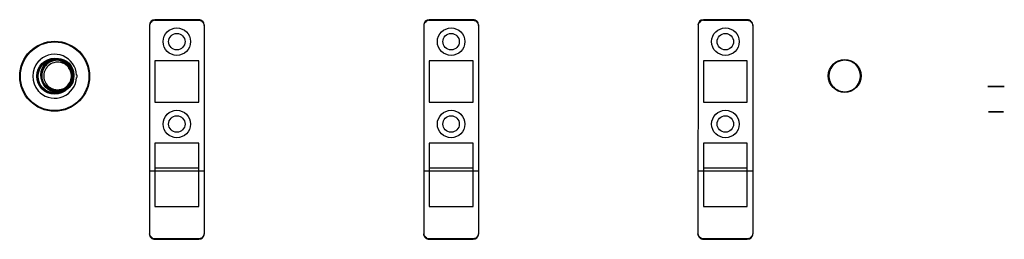
# Model space of a CAD drawing. Units: millimetres. Extents: x 48 to 407, y 282 to 362.
import ezdxf

# ---------------------------------------------------------------- set-up
doc = ezdxf.new("R2010")
doc.units = ezdxf.units.MM
doc.header["$LTSCALE"] = 41.813636
doc.layers.get('0').update_dxf_attribs({"linetype": 'CONTINUOUS'})

msp = doc.modelspace()

# ---------------------------------------------------------------- linework, layer by layer
at = {"color": 7, "linetype": 'CONTINUOUS'}
for p, q in [((95.33, 360.3), (95.27, 284.33)), ((97.27, 362.3), (97.27, 362.1)), ((113.27, 362.3), (97.27, 362.3)), ((97.27, 362.1), (113.27, 362.1)), ((113.27, 362.1), (113.27, 362.3)), ((115.27, 360.3), (115.27, 284.3)), ((115.27, 360.3), (115.27, 360.21)), ((195.33, 360.3), (195.27, 284.33)), ((197.27, 362.3), (197.27, 362.1)), ((213.27, 362.3), (197.27, 362.3)), ((197.27, 362.1), (213.27, 362.1)), ((213.27, 362.1), (213.27, 362.3)), ((215.27, 360.3), (215.27, 284.3)), ((215.27, 360.3), (215.27, 360.21)), ((295.33, 360.3), (295.27, 284.33)), ((313.27, 362.3), (297.27, 362.3)), ((297.27, 362.3), (297.27, 362.1)), ((297.27, 362.1), (313.27, 362.1)), ((313.27, 362.1), (313.27, 362.3)), ((315.27, 360.3), (315.27, 360.21)), ((315.27, 360.3), (315.27, 284.3)), ((54.73, 347.06), (55.4, 347.73)), ((54.76, 347.03), (54.73, 347)), ((97.27, 347.3), (97.27, 332.3)), ((113.27, 347.3), (97.27, 347.3)), ((113.27, 332.3), (113.27, 347.3)), ((197.27, 347.3), (197.27, 332.3)), ((213.27, 347.3), (197.27, 347.3)), ((213.27, 332.3), (213.27, 347.3)), ((313.27, 347.3), (297.27, 347.3)), ((297.27, 347.3), (297.27, 332.3)), ((313.27, 332.3), (313.27, 347.3)), ((68.71, 342.15), (68.71, 342.19)), ((68.75, 342.16), (68.75, 341.24)), ((400.98, 338.05), (406.97, 338.05)), ((400.98, 337.95), (406.97, 337.95)), ((54.82, 336.25), (55.4, 335.67)), ((97.27, 332.3), (113.27, 332.3)), ((197.27, 332.3), (213.27, 332.3)), ((297.27, 332.3), (313.27, 332.3)), ((401.22, 328.85), (406.72, 328.85)), ((401.22, 328.75), (406.72, 328.75)), ((97.27, 317.3), (97.27, 294.3)), ((113.27, 317.3), (97.27, 317.3)), ((113.27, 294.3), (113.27, 317.3)), ((197.27, 317.3), (197.27, 294.3)), ((213.27, 317.3), (197.27, 317.3)), ((213.27, 294.3), (213.27, 317.3)), ((313.27, 317.3), (297.27, 317.3)), ((297.27, 317.3), (297.27, 294.3)), ((313.27, 294.3), (313.27, 317.3)), ((95.34, 307.23), (115.21, 307.23)), ((97.27, 308.3), (113.27, 308.3)), ((195.34, 307.23), (215.21, 307.23)), ((197.27, 308.3), (213.27, 308.3)), ((295.34, 307.23), (315.21, 307.23)), ((297.27, 308.3), (313.27, 308.3)), ((97.27, 294.3), (113.27, 294.3)), ((197.27, 294.3), (213.27, 294.3)), ((297.27, 294.3), (313.27, 294.3)), ((95.28, 284.33), (95.27, 284.3)), ((195.28, 284.33), (195.27, 284.3)), ((295.28, 284.33), (295.27, 284.3)), ((97.27, 282.47), (97.27, 282.3)), ((113.27, 282.47), (97.27, 282.47)), ((97.27, 282.3), (113.27, 282.3)), ((113.27, 282.3), (113.27, 282.47)), ((213.27, 282.47), (197.27, 282.47)), ((197.27, 282.47), (197.27, 282.3)), ((197.27, 282.3), (213.27, 282.3)), ((213.27, 282.3), (213.27, 282.47)), ((313.27, 282.47), (297.27, 282.47)), ((297.27, 282.47), (297.27, 282.3)), ((297.27, 282.3), (313.27, 282.3)), ((313.27, 282.3), (313.27, 282.47))]:
    msp.add_line(p, q, dxfattribs=at)
for centre, radius in [((105.27, 354.3), 5), ((205.27, 354.3), 5), ((305.27, 354.3), 5), ((105.27, 354.3), 3), ((205.27, 354.3), 3), ((305.27, 354.3), 3), ((60.72, 341.7), 12.75), ((60.72, 341.7), 12.5), ((60.72, 341.7), 6.55), ((60.72, 341.7), 6.25), ((60.72, 341.7), 6.05), ((61.72, 342.2), 6), ((61.77, 341.8), 6), ((348.77, 341.8), 6), ((105.27, 324.3), 5), ((105.27, 324.3), 3), ((205.27, 324.3), 5), ((205.27, 324.3), 3), ((305.27, 324.3), 5), ((305.27, 324.3), 3)]:
    msp.add_circle(centre, radius, dxfattribs=at)
for centre, radius, start, end in [((97.27, 360.3), 2, 90, 180), ((113.27, 360.3), 2, 357.329, 90), ((197.27, 360.3), 2, 90, 180), ((213.27, 360.3), 2, 357.329, 90), ((297.27, 360.3), 2, 90, 180), ((313.27, 360.3), 2, 357.329, 90), ((60.72, 341.7), 8, 3.2484, 131.4548), ((60.72, 341.7), 8, 138.2049, 221.456), ((60.72, 341.7), 8, 228.5598, 356.7476), ((97.27, 284.3), 2, 179.2676, 270), ((113.27, 284.3), 2, 270, 359.6063), ((197.27, 284.3), 2, 179.2676, 270), ((213.27, 284.3), 2, 270, 359.6063), ((297.27, 284.3), 2, 179.2676, 270), ((313.27, 284.3), 2, 270, 359.6063)]:
    msp.add_arc(centre, radius, start, end, dxfattribs=at)
for points, knots in [([(97.27, 362.1), (97, 362.1), (96.47, 362), (95.91, 361.47), (95.47, 360.94), (95.33, 360.5), (95.33, 360.3)], [0, 0, 0, 0, 0.283955, 0.539969, 0.786528, 1, 1, 1, 1]), ([(113.27, 362.1), (113.58, 362.1), (114.23, 361.92), (114.91, 361.2), (115.28, 360.56), (115.26, 360.21)], [0, 0, 0, 0, 0.312107, 0.644286, 1, 1, 1, 1]), ([(197.27, 362.1), (197, 362.1), (196.47, 362), (195.91, 361.47), (195.47, 360.94), (195.33, 360.5), (195.33, 360.3)], [0, 0, 0, 0, 0.283955, 0.539969, 0.786528, 1, 1, 1, 1]), ([(213.27, 362.1), (213.58, 362.1), (214.23, 361.92), (214.91, 361.2), (215.28, 360.56), (215.26, 360.21)], [0, 0, 0, 0, 0.312107, 0.644286, 1, 1, 1, 1]), ([(297.27, 362.1), (297, 362.1), (296.47, 362), (295.91, 361.47), (295.47, 360.94), (295.33, 360.5), (295.33, 360.3)], [0, 0, 0, 0, 0.283955, 0.539969, 0.786528, 1, 1, 1, 1]), ([(313.27, 362.1), (313.58, 362.1), (314.23, 361.92), (314.91, 361.2), (315.28, 360.56), (315.26, 360.21)], [0, 0, 0, 0, 0.312107, 0.644286, 1, 1, 1, 1]), ([(61.72, 336.45), (60.75, 336.53), (58.89, 336.9), (56.86, 338.8), (55.87, 341.2), (56.01, 343.78), (57.16, 345.96), (59.14, 347.57), (60.82, 347.87), (61.72, 347.95)], [0, 0, 0, 0, 0.16427, 0.304544, 0.44672, 0.586369, 0.72326, 0.847819, 1, 1, 1, 1]), ([(61.77, 347.55), (60.8, 347.47), (58.94, 347.1), (56.91, 345.2), (55.92, 342.8), (56.06, 340.22), (57.21, 338.04), (59.19, 336.43), (60.87, 336.13), (61.77, 336.05)], [0, 0, 0, 0, 0.16427, 0.304544, 0.44672, 0.586369, 0.72326, 0.847819, 1, 1, 1, 1]), ([(61.77, 346.85), (60.91, 346.78), (59.28, 346.45), (57.49, 344.77), (56.63, 342.65), (56.76, 340.38), (57.78, 338.48), (59.52, 337.08), (60.98, 336.82), (61.77, 336.75)], [0, 0, 0, 0, 0.164788, 0.305317, 0.448431, 0.588604, 0.725419, 0.848556, 1, 1, 1, 1]), ([(61.72, 347.95), (62.7, 347.87), (64.56, 347.5), (66.59, 345.6), (67.58, 343.2), (67.44, 340.62), (66.29, 338.44), (64.31, 336.83), (62.63, 336.53), (61.72, 336.45)], [0, 0, 0, 0, 0.16427, 0.304544, 0.44672, 0.586369, 0.72326, 0.847819, 1, 1, 1, 1]), ([(61.77, 336.05), (62.75, 336.13), (64.61, 336.5), (66.64, 338.4), (67.63, 340.8), (67.49, 343.38), (66.34, 345.56), (64.36, 347.17), (62.68, 347.47), (61.77, 347.55)], [0, 0, 0, 0, 0.16427, 0.304544, 0.44672, 0.586369, 0.72326, 0.847819, 1, 1, 1, 1]), ([(61.77, 336.75), (62.64, 336.82), (64.27, 337.15), (66.06, 338.83), (66.92, 340.95), (66.79, 343.22), (65.77, 345.12), (64.03, 346.52), (62.57, 346.78), (61.77, 346.85)], [0, 0, 0, 0, 0.164788, 0.305317, 0.448431, 0.588604, 0.725419, 0.848556, 1, 1, 1, 1]), ([(348.77, 347.55), (347.8, 347.47), (345.94, 347.1), (343.91, 345.2), (342.92, 342.8), (343.06, 340.22), (344.21, 338.04), (346.19, 336.43), (347.87, 336.13), (348.77, 336.05)], [0, 0, 0, 0, 0.16427, 0.304544, 0.44672, 0.586369, 0.72326, 0.847819, 1, 1, 1, 1]), ([(348.77, 336.05), (349.75, 336.13), (351.61, 336.5), (353.64, 338.4), (354.63, 340.8), (354.49, 343.38), (353.34, 345.56), (351.36, 347.17), (349.68, 347.47), (348.77, 347.55)], [0, 0, 0, 0, 0.16427, 0.304544, 0.44672, 0.586369, 0.72326, 0.847819, 1, 1, 1, 1]), ([(97.27, 282.47), (97.03, 282.47), (96.54, 282.56), (95.97, 283.01), (95.54, 283.58), (95.28, 284.05), (95.29, 284.31)], [0, 0, 0, 0, 0.256061, 0.492336, 0.72799, 1, 1, 1, 1]), ([(115.22, 284.28), (115.22, 283.99), (114.9, 283.42), (114.3, 282.67), (113.62, 282.47), (113.27, 282.47)], [0, 0, 0, 0, 0.305481, 0.639246, 1, 1, 1, 1]), ([(197.27, 282.47), (197.03, 282.47), (196.54, 282.56), (195.97, 283.01), (195.54, 283.58), (195.28, 284.05), (195.29, 284.31)], [0, 0, 0, 0, 0.256061, 0.492336, 0.72799, 1, 1, 1, 1]), ([(215.22, 284.28), (215.22, 283.99), (214.9, 283.42), (214.3, 282.67), (213.62, 282.47), (213.27, 282.47)], [0, 0, 0, 0, 0.305481, 0.639246, 1, 1, 1, 1]), ([(297.27, 282.47), (297.03, 282.47), (296.54, 282.56), (295.97, 283.01), (295.54, 283.58), (295.28, 284.05), (295.29, 284.31)], [0, 0, 0, 0, 0.256061, 0.492336, 0.72799, 1, 1, 1, 1]), ([(315.22, 284.28), (315.22, 283.99), (314.9, 283.42), (314.3, 282.67), (313.62, 282.47), (313.27, 282.47)], [0, 0, 0, 0, 0.305481, 0.639246, 1, 1, 1, 1])]:
    msp.add_open_spline(points, degree=3, knots=knots, dxfattribs=at)
for points in [[(55.4, 347.73), (55.31, 347.63), (55.11, 347.44), (54.92, 347.25), (54.82, 347.15)], [(55.4, 335.67), (55.29, 335.79), (55.05, 336.02), (54.81, 336.26), (54.7, 336.37)]]:
    msp.add_open_spline(points, degree=3, dxfattribs=at)

doc.saveas('drawing.dxf')
